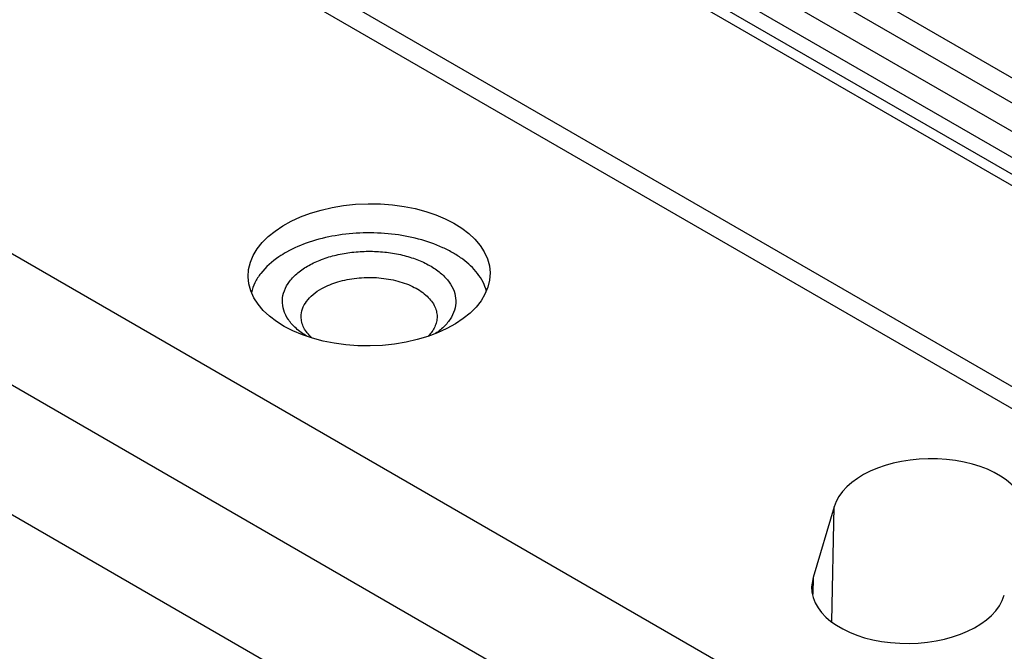
# Model space of a CAD drawing. Units: inches. Extents: x 0.7 to 21.3, y 0.5 to 16.
# Drawn here: x 17.3 to 18, y 12.9 to 13.3 of the extents above; entities that cross this region are included whole.
import ezdxf

# ---------------------------------------------------------------- set-up
doc = ezdxf.new("R2010")
doc.units = ezdxf.units.IN
doc.header["$LTSCALE"] = 1.21
doc.header["$MEASUREMENT"] = 0
doc.layers.get('0').update_dxf_attribs({"linetype": 'CONTINUOUS'})

msp = doc.modelspace()

# ---------------------------------------------------------------- linework, layer by layer
at = {"color": 7, "linetype": 'CONTINUOUS'}
for p, q in [((18.24186, 12.96996), (17.20978, 13.56582)), ((18.24147, 12.95426), (17.20294, 13.55384)), ((18.24088, 13.17486), (17.82325, 13.41597)), ((17.80553, 13.40574), (18.23194, 13.15955)), ((18.24615, 13.18994), (17.87337, 13.40516)), ((17.78884, 13.39667), (18.22667, 13.1439)), ((18.24401, 13.11353), (17.77122, 13.3865)), ((18.22667, 13.13158), (17.77818, 13.39051)), ((17.07695, 13.32222), (17.85477, 12.87316)), ((17.03593, 13.25117), (17.81375, 12.8021)), ((17.81236, 12.70937), (17.03454, 13.15844)), ((17.91446, 12.9983), (17.89934, 12.94734)), ((17.91272, 12.91569), (17.91446, 12.9983)), ((17.89934, 12.94734), (17.8983, 12.94077)), ((17.89934, 12.94734), (17.89908, 12.93535))]:
    msp.add_line(p, q, dxfattribs=at)
msp.add_ellipse((17.57934, 13.1655), major_axis=(0.0872, 0.00134), ratio=0.587329, dxfattribs=at)
for centre, major_axis, start_param, end_param in [((17.98334, 12.99192), (0.06992, 0.00108), 0.003519, 2.959475), ((17.96824, 12.94095), (0.06994, 0.00108), 3.119995, 6.101566)]:
    msp.add_ellipse(centre, major_axis=major_axis, ratio=0.587329, start_param=start_param, end_param=end_param, dxfattribs=at)
for points, knots in [([(17.6574, 13.16654), (17.65442, 13.17039), (17.64878, 13.17562), (17.64004, 13.18133), (17.62958, 13.18669), (17.61473, 13.19184), (17.5954, 13.19535), (17.57518, 13.19616), (17.55519, 13.19423), (17.53654, 13.18966), (17.52507, 13.18476), (17.51989, 13.18187)], [0, 0, 0, 0, 0.099079, 0.15396, 0.212246, 0.337712, 0.472083, 0.610614, 0.74806, 0.879303, 1, 1, 1, 1]), ([(17.51989, 13.18187), (17.51799, 13.1808), (17.51111, 13.1766), (17.50489, 13.17119), (17.50129, 13.16654)], [0, 0, 0, 0, 0.270757, 1, 1, 1, 1]), ([(17.53589, 13.17232), (17.53885, 13.17398), (17.5453, 13.1769), (17.55576, 13.18003), (17.56704, 13.18198), (17.57875, 13.18268), (17.59049, 13.18211), (17.60183, 13.18028), (17.61239, 13.17727), (17.6218, 13.17316), (17.62973, 13.1681), (17.63592, 13.16223), (17.64013, 13.1557), (17.64211, 13.1487), (17.64168, 13.14158), (17.63889, 13.13472), (17.63396, 13.1284), (17.62964, 13.12486), (17.62723, 13.1232)], [0, 0, 0, 0, 0.066979, 0.138978, 0.214605, 0.292163, 0.369816, 0.445715, 0.518147, 0.585676, 0.647319, 0.70276, 0.752609, 0.798627, 0.843618, 0.890708, 0.942386, 1, 1, 1, 1]), ([(17.53424, 13.12141), (17.53157, 13.12302), (17.52672, 13.12649), (17.52101, 13.1328), (17.51748, 13.13975), (17.51643, 13.14709), (17.51797, 13.15439), (17.52193, 13.16123), (17.52804, 13.1674), (17.5331, 13.17077), (17.53589, 13.17232)], [0, 0, 0, 0, 0.14335, 0.271554, 0.387145, 0.495722, 0.605073, 0.722727, 0.853706, 1, 1, 1, 1]), ([(17.50129, 13.16654), (17.49966, 13.16443), (17.49686, 13.16005), (17.49509, 13.15514), (17.49454, 13.15271)], [0, 0, 0, 0, 0.516447, 1, 1, 1, 1]), ([(17.66393, 13.15361), (17.66334, 13.15589), (17.66158, 13.16046), (17.65893, 13.16456), (17.6574, 13.16654)], [0, 0, 0, 0, 0.484251, 1, 1, 1, 1]), ([(17.54529, 13.15567), (17.54894, 13.15771), (17.55717, 13.16099), (17.57051, 13.16355), (17.58457, 13.16385), (17.59821, 13.16186), (17.61035, 13.15774), (17.61877, 13.15255), (17.62371, 13.14755), (17.62634, 13.14366), (17.62795, 13.13957), (17.62832, 13.13673), (17.62832, 13.13534)], [0, 0, 0, 0, 0.129483, 0.271474, 0.418649, 0.562743, 0.69604, 0.812963, 0.864806, 0.912563, 0.957154, 1, 1, 1, 1]), ([(17.53037, 13.13534), (17.53037, 13.13725), (17.53109, 13.14123), (17.53417, 13.14675), (17.53901, 13.15172), (17.54306, 13.15442), (17.54529, 13.15567)], [0, 0, 0, 0, 0.216859, 0.449662, 0.709251, 1, 1, 1, 1]), ([(17.53817, 13.12004), (17.53695, 13.12112), (17.53477, 13.12339), (17.53226, 13.12721), (17.53072, 13.13122), (17.53037, 13.13399), (17.53037, 13.13534)], [0, 0, 0, 0, 0.276324, 0.531431, 0.770202, 1, 1, 1, 1]), ([(17.62832, 13.13534), (17.62832, 13.13412), (17.62803, 13.13162), (17.62631, 13.12664), (17.62384, 13.12332), (17.6219, 13.12135)], [0, 0, 0, 0, 0.233287, 0.474093, 1, 1, 1, 1])]:
    msp.add_open_spline(points, degree=3, knots=knots, dxfattribs=at)

doc.saveas('drawing.dxf')
